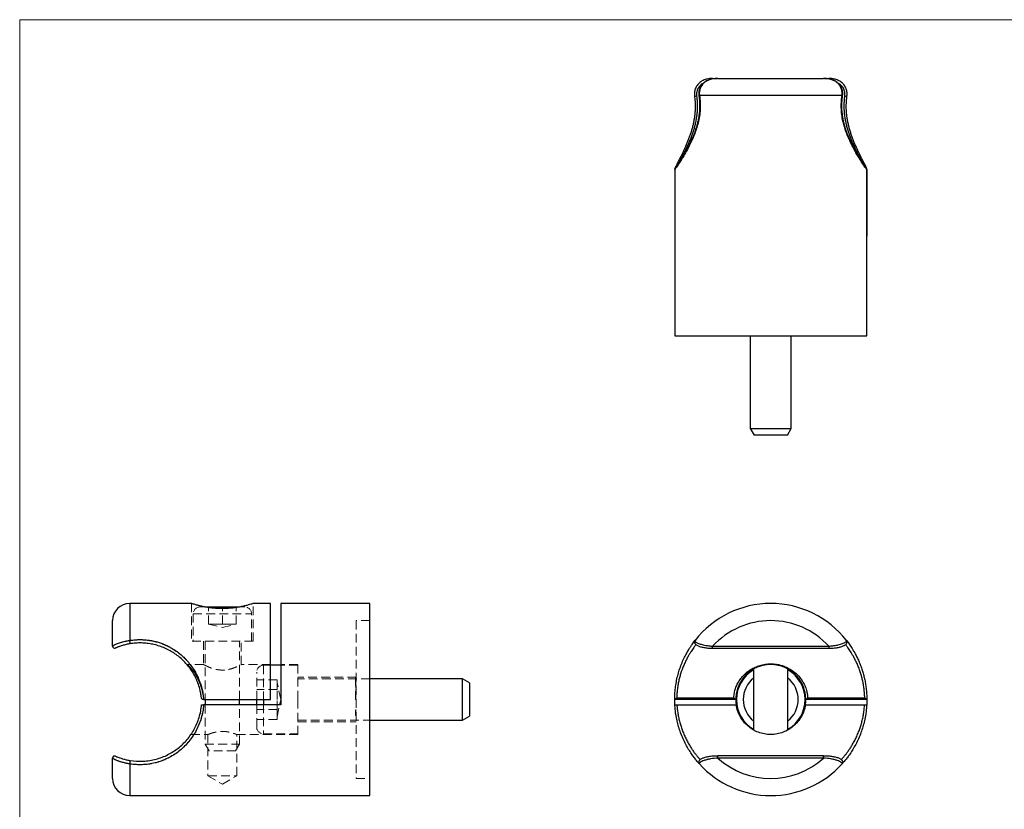
# Model space of a CAD drawing. Units: millimetres. Extents: x 5 to 292, y 5 to 205.
# Drawn here: x 5 to 148, y 90 to 205 of the extents above; entities that cross this region are included whole.
import ezdxf

# ---------------------------------------------------------------- set-up
doc = ezdxf.new("R2010")
doc.units = ezdxf.units.MM
doc.linetypes.add('HIDDEN', pattern=[1.905, 1.27, -0.635])

msp = doc.modelspace()

# ---------------------------------------------------------------- linework, layer by layer
at = {"color": 7, "linetype": 'Continuous', "lineweight": 18}
for p, q in [((292, 205), (5, 205)), ((5, 205), (5, 5))]:
    msp.add_line(p, q, dxfattribs=at)
at = {"color": 7, "linetype": 'Continuous', "lineweight": 25}
for p, q in [((105.99, 196.43), (106.64, 196.43)), ((106.75, 196.43), (122.17, 196.43)), ((122.28, 196.43), (122.93, 196.43)), ((124.85, 193.93), (104.07, 193.93)), ((100.46, 183.19), (100.46, 183.16)), ((100.46, 183.16), (100.46, 173.43)), ((100.48, 183.16), (100.48, 171.93)), ((128.44, 171.93), (128.44, 183.16)), ((128.46, 183.16), (128.46, 183.19)), ((128.46, 183.16), (128.46, 173.43)), ((100.46, 173.43), (100.48, 173.43)), ((128.44, 173.43), (128.46, 173.43)), ((100.46, 171.93), (100.46, 158.93)), ((100.48, 171.93), (100.46, 171.93)), ((128.46, 171.93), (128.44, 171.93)), ((128.46, 158.93), (128.46, 171.93)), ((100.46, 158.93), (128.46, 158.93)), ((111.46, 158.93), (111.46, 145.43)), ((117.46, 145.43), (117.46, 158.93)), ((111.46, 145.43), (112.04, 144.43)), ((111.46, 145.43), (117.46, 145.43)), ((116.88, 144.43), (117.46, 145.43)), ((116.88, 144.43), (112.04, 144.43)), ((30.04, 119.9), (21.04, 119.9)), ((31.99, 119.4), (37.1, 119.4)), ((41.54, 119.9), (39.04, 119.9)), ((41.54, 105.9), (41.54, 119.9)), ((56.04, 119.9), (43.04, 119.9)), ((43.04, 119.9), (43.04, 105.15)), ((56.04, 105.9), (56.04, 119.9)), ((18.54, 113.68), (18.54, 117.4)), ((105.99, 113.68), (122.93, 113.68)), ((105.99, 113.38), (122.93, 113.38)), ((43.04, 110.9), (41.54, 110.9)), ((111.96, 110.33), (111.96, 101.46)), ((116.96, 101.46), (116.96, 110.34)), ((69.54, 108.9), (56.04, 108.9)), ((70.54, 108.32), (69.54, 108.9)), ((69.54, 102.9), (69.54, 108.9)), ((70.54, 108.32), (70.54, 103.48)), ((31.81, 105.9), (31.78, 105.9)), ((31.81, 105.9), (41.54, 105.9)), ((43.04, 105.15), (31.81, 105.15)), ((32.04, 105.9), (32.04, 105.15)), ((37.04, 105.15), (37.04, 105.9)), ((39.54, 105.15), (39.54, 105.9)), ((56.04, 91.9), (56.04, 105.9)), ((109.36, 105.9), (100.46, 105.9)), ((100.76, 106.16), (109.07, 106.16)), ((100.78, 105.15), (109.42, 105.15)), ((119.51, 105.15), (128.14, 105.15)), ((128.46, 105.9), (119.56, 105.9)), ((119.85, 106.16), (128.16, 106.16)), ((69.54, 102.9), (70.54, 103.48)), ((56.04, 102.9), (69.54, 102.9)), ((122.17, 97.67), (106.75, 97.67)), ((18.54, 94.4), (18.54, 97.37)), ((122.17, 97.37), (106.75, 97.37)), ((124.75, 96.41), (124.74, 96.4)), ((21.04, 91.9), (56.04, 91.9))]:
    msp.add_line(p, q, dxfattribs=at)
at = {"color": 8, "linetype": 'Continuous', "lineweight": 25}
for p, q in [((105.99, 196.37), (105.99, 196.43)), ((122.93, 196.43), (122.93, 196.37)), ((100.49, 183.19), (100.46, 183.19)), ((128.46, 183.19), (128.44, 183.19)), ((21.04, 119.9), (21.04, 114.51)), ((105.99, 113.38), (105.99, 113.68)), ((122.93, 113.68), (122.93, 113.38)), ((40.54, 105.9), (40.54, 105.15)), ((106.75, 97.37), (106.75, 97.67)), ((122.17, 97.37), (122.17, 97.67)), ((21.04, 96.52), (21.04, 91.9))]:
    msp.add_line(p, q, dxfattribs=at)
at = {"color": 7, "linetype": 'HIDDEN', "lineweight": 18}
for p, q in [((21.04, 114.51), (21.04, 119.9)), ((30.04, 119.9), (30.04, 114.4)), ((31.29, 119.4), (31.99, 119.4)), ((32.54, 116.9), (32.54, 119.4)), ((34.54, 116.9), (34.54, 119.4)), ((36.54, 116.9), (36.54, 119.4)), ((37.1, 119.4), (37.79, 119.4)), ((39.04, 114.4), (39.04, 119.9)), ((30.29, 118.4), (38.78, 118.4)), ((30.29, 118.4), (30.29, 114.4)), ((38.79, 114.4), (38.79, 118.4)), ((32.54, 116.9), (33.54, 116.9)), ((32.54, 116.9), (34.54, 116.4)), ((33.54, 116.9), (34.54, 116.9)), ((34.54, 116.9), (35.54, 116.9)), ((34.54, 116.4), (36.54, 116.9)), ((35.54, 116.9), (36.54, 116.9)), ((54.04, 117.4), (54.04, 94.4)), ((56.04, 117.4), (54.04, 117.4)), ((39.04, 114.4), (30.04, 114.4)), ((31.79, 114.4), (31.79, 110.99)), ((32.04, 114.4), (32.04, 105.9)), ((37.04, 105.9), (37.04, 114.4)), ((37.29, 111), (37.29, 114.4)), ((31.8, 111), (29.52, 111)), ((41.54, 111), (37.29, 111)), ((41.54, 110.9), (40.54, 110.9)), ((40.54, 110.89), (40.54, 100.9)), ((45.54, 111), (43.04, 111)), ((45.54, 110.9), (43.04, 110.9)), ((45.54, 105.9), (45.54, 111)), ((39.54, 105.9), (39.54, 109.9)), ((54.04, 109.15), (45.54, 109.15)), ((42.54, 108.78), (39.54, 108.78)), ((42.54, 108.06), (42.54, 108.78)), ((43.04, 105.9), (42.54, 108.4)), ((42.54, 107.34), (42.54, 108.06)), ((56.04, 108.9), (45.54, 108.9)), ((53.94, 109.04), (54.04, 109.04)), ((53.94, 108.91), (54.04, 108.91)), ((53.94, 108.8), (54.04, 108.8)), ((53.94, 108.56), (54.04, 108.56)), ((53.94, 108.54), (54.04, 108.54)), ((53.94, 108.51), (54.04, 108.51)), ((53.94, 108.45), (54.04, 108.45)), ((53.94, 108.28), (54.04, 108.28)), ((53.94, 108.27), (54.04, 108.27)), ((53.94, 108.19), (54.04, 108.19)), ((53.94, 108.15), (54.04, 108.15)), ((53.94, 108.05), (54.04, 108.05)), ((53.94, 108), (54.04, 108)), ((53.94, 105.9), (53.94, 107.98)), ((53.94, 107.98), (54.04, 107.98)), ((53.94, 107.88), (54.04, 107.88)), ((53.94, 107.65), (54.04, 107.65)), ((42.54, 107.34), (39.54, 107.34)), ((42.54, 105.9), (42.54, 107.34)), ((53.94, 107.6), (54.04, 107.6)), ((53.94, 107.36), (54.04, 107.36)), ((53.94, 107.04), (54.04, 107.04)), ((53.94, 106.96), (54.04, 106.96)), ((53.94, 106.71), (54.04, 106.71)), ((53.94, 106.69), (54.04, 106.69)), ((53.94, 106.61), (54.04, 106.61)), ((53.94, 106.49), (54.04, 106.49)), ((53.94, 106.48), (54.04, 106.48)), ((53.94, 106.46), (54.04, 106.46)), ((53.94, 106.44), (54.04, 106.44)), ((53.94, 106.42), (54.04, 106.42)), ((53.94, 106.38), (54.04, 106.38)), ((53.94, 106.38), (54.04, 106.38)), ((53.94, 106.38), (54.04, 106.38)), ((53.94, 106.37), (54.04, 106.37)), ((53.94, 106.37), (54.04, 106.37)), ((53.94, 106.37), (54.04, 106.37)), ((53.94, 106.37), (54.04, 106.37)), ((53.94, 106.37), (54.04, 106.37)), ((53.94, 106.36), (54.04, 106.36)), ((53.94, 106.35), (54.04, 106.35)), ((53.94, 106.3), (54.04, 106.3)), ((53.94, 106.28), (54.04, 106.28)), ((53.94, 106.26), (54.04, 106.26)), ((53.94, 106.24), (54.04, 106.24)), ((53.94, 106.21), (54.04, 106.21)), ((53.94, 106.21), (54.04, 106.21)), ((53.94, 106.19), (54.04, 106.19)), ((53.94, 106.19), (54.04, 106.19)), ((32.04, 105.15), (32.04, 99.4)), ((37.04, 99.4), (37.04, 105.15)), ((39.54, 101.9), (39.54, 105.15)), ((42.54, 104.45), (42.54, 105.9)), ((42.54, 103.4), (43.04, 105.9)), ((45.54, 100.8), (45.54, 105.9)), ((53.94, 106.19), (54.04, 106.19)), ((53.94, 106.19), (54.04, 106.19)), ((53.94, 106.19), (54.04, 106.19)), ((53.94, 106.19), (54.04, 106.19)), ((53.94, 106.17), (54.04, 106.17)), ((53.94, 106.17), (54.04, 106.17)), ((53.94, 106.15), (54.04, 106.15)), ((53.94, 106.14), (54.04, 106.14)), ((53.94, 106.12), (54.04, 106.12)), ((53.94, 106.11), (54.04, 106.11)), ((53.94, 106.08), (54.04, 106.08)), ((53.94, 106.06), (54.04, 106.06)), ((53.94, 106.05), (54.04, 106.05)), ((53.94, 106), (54.04, 106)), ((53.94, 105.96), (54.04, 105.96)), ((53.94, 105.94), (54.04, 105.94)), ((53.94, 105.9), (54.04, 105.9)), ((53.94, 105.89), (54.04, 105.89)), ((42.54, 104.45), (39.54, 104.45)), ((42.54, 103.73), (42.54, 104.45)), ((42.54, 103.01), (42.54, 103.73)), ((53.94, 104.39), (54.04, 104.39)), ((53.94, 103.97), (53.94, 104.37)), ((53.94, 104.37), (54.04, 104.37)), ((53.94, 104.31), (54.04, 104.31)), ((53.94, 104.29), (54.04, 104.29)), ((53.94, 104.19), (54.04, 104.19)), ((53.94, 104.18), (54.04, 104.18)), ((53.94, 104.18), (54.04, 104.18)), ((53.94, 104.18), (54.04, 104.18)), ((53.94, 104.15), (54.04, 104.15)), ((53.94, 104.15), (54.04, 104.15)), ((53.94, 104.12), (54.04, 104.12)), ((53.94, 104.09), (54.04, 104.09)), ((53.94, 104.08), (54.04, 104.08)), ((53.94, 104.05), (54.04, 104.05)), ((53.94, 104.02), (54.04, 104.02)), ((53.94, 104.01), (54.04, 104.01)), ((53.94, 103.97), (54.04, 103.97)), ((53.94, 103.97), (54.04, 103.97)), ((53.94, 103.95), (54.04, 103.95)), ((53.94, 103.92), (54.04, 103.92)), ((53.94, 103.9), (54.04, 103.9)), ((53.94, 103.87), (54.04, 103.87)), ((53.94, 103.84), (54.04, 103.84)), ((53.94, 103.84), (54.04, 103.84)), ((53.94, 103.83), (54.04, 103.83)), ((53.94, 103.81), (54.04, 103.81)), ((53.94, 103.8), (54.04, 103.8)), ((53.94, 103.79), (54.04, 103.79)), ((53.94, 103.78), (54.04, 103.78)), ((53.94, 103.77), (54.04, 103.77)), ((53.94, 103.76), (54.04, 103.76)), ((53.94, 103.68), (54.04, 103.68)), ((53.94, 103.66), (54.04, 103.66)), ((53.94, 103.64), (54.04, 103.64)), ((53.94, 103.58), (54.04, 103.58)), ((53.94, 103.55), (54.04, 103.55)), ((42.54, 103.01), (39.54, 103.01)), ((45.54, 102.9), (56.04, 102.9)), ((45.54, 102.65), (54.04, 102.65)), ((29.96, 100.8), (32.44, 100.8)), ((32.44, 100.8), (32.44, 94.8)), ((36.64, 100.8), (45.54, 100.8)), ((36.64, 94.8), (36.64, 100.8)), ((40.54, 100.9), (45.54, 100.9)), ((32.04, 99.4), (37.04, 99.4)), ((32.04, 99.4), (32.62, 98.4)), ((36.46, 98.4), (37.04, 99.4)), ((36.46, 98.4), (32.62, 98.4)), ((21.04, 91.9), (21.04, 96.52)), ((32.44, 94.8), (36.64, 94.8)), ((32.44, 94.8), (34.54, 93.54)), ((34.54, 93.54), (36.64, 94.8)), ((54.04, 94.4), (56.04, 94.4))]:
    msp.add_line(p, q, dxfattribs=at)
at = {"color": 8, "linetype": 'Continuous', "lineweight": 25, "flags": 128}
for points in [[(104.07, 193.93), (104.02, 193.91), (104, 193.9), (103.99, 193.89)], [(124.85, 193.93), (124.9, 193.91), (124.93, 193.9), (124.93, 193.89)]]:
    msp.add_lwpolyline(points, dxfattribs=at)
at = {"color": 7, "linetype": 'Continuous', "lineweight": 25, "flags": 128}
for points in [[(103.12, 114.11), (103.15, 114.15), (103.42, 114.51)], [(125.5, 114.51), (125.77, 114.15), (126.09, 113.7)], [(100.48, 105.15), (100.46, 105.95), (100.49, 106.73)], [(119.51, 105.15), (119.55, 105.63), (119.56, 106.02)], [(128.46, 106.1), (128.46, 105.95), (128.44, 105.15)]]:
    msp.add_lwpolyline(points, dxfattribs=at)
at = {"color": 8, "linetype": 'Continuous', "lineweight": 25}
for centre, radius, start, end in [((103.53, 194.34), 0.475, 249.8549, 286.3738), ((125.4, 194.34), 0.475, 253.6192, 290.1585), ((114.46, 105.9), 4, 128.6822, 231.3178), ((114.46, 105.9), 4, 0, 51.3178), ((114.46, 105.9), 4, 308.6822, 0)]:
    msp.add_arc(centre, radius, start, end, dxfattribs=at)
at = {"color": 7, "linetype": 'Continuous', "lineweight": 25}
for centre, radius, start, end in [((21.04, 117.4), 2.5, 90, 180), ((114.46, 105.9), 14, 37.9664, 142.0336), ((114.46, 105.9), 11.5, 42.5879, 137.4121), ((18.84, 113.68), 0.3, 180, 293.4438), ((20, 114.16), 1.09, 352.9785, 18.5188), ((114.46, 105.9), 5, 120, 240), ((114.46, 105.9), 5, 0, 60), ((114.46, 105.9), 5.1, 176.7859, 188.4565), ((114.46, 105.9), 5, 300, 0), ((18.84, 97.37), 0.3, 66.5562, 180), ((20.12, 96.86), 0.982, 339.7101, 9.17), ((114.46, 105.9), 14, 222.0628, 317.9372), ((114.46, 105.9), 11.5, 227.8968, 312.1032), ((21.04, 94.4), 2.5, 180, 270)]:
    msp.add_arc(centre, radius, start, end, dxfattribs=at)
at = {"color": 7, "linetype": 'HIDDEN', "lineweight": 18}
for centre, radius, start, end in [((31.29, 118.4), 1, 90, 180), ((37.79, 118.4), 1, 0, 90), ((20, 114.16), 1.09, 352.9785, 18.5188), ((40.54, 109.9), 1, 90, 180), ((40.54, 101.9), 1, 180, 270), ((20.12, 96.86), 0.982, 339.7101, 9.17)]:
    msp.add_arc(centre, radius, start, end, dxfattribs=at)
at = {"color": 7, "linetype": 'Continuous', "lineweight": 25}
for points, knots in [([(105.97, 196.43), (105.88, 196.43), (105.68, 196.43), (105.38, 196.39), (105.05, 196.32), (104.76, 196.22), (104.49, 196.1), (104.24, 195.94), (104.01, 195.76), (103.81, 195.54), (103.64, 195.3), (103.51, 195.04), (103.41, 194.76), (103.36, 194.48), (103.34, 194.19), (103.35, 193.99), (103.36, 193.89)], [0, 0, 0, 0, 0.060312, 0.142718, 0.220518, 0.294343, 0.36522, 0.43289, 0.504302, 0.576188, 0.648426, 0.720186, 0.790974, 0.8595, 0.92986, 1, 1, 1, 1]), ([(106.72, 196.43), (106.66, 196.43), (106.49, 196.43), (106.19, 196.4), (105.85, 196.35), (105.53, 196.26), (105.24, 196.14), (104.97, 196), (104.71, 195.81), (104.49, 195.6), (104.31, 195.36), (104.16, 195.11), (104.06, 194.85), (103.99, 194.57), (103.97, 194.29), (103.97, 194.06), (103.99, 193.92), (104, 193.89)], [0, 0, 0, 0, 0.036864, 0.12311, 0.203389, 0.279144, 0.348539, 0.423759, 0.496059, 0.568005, 0.63871, 0.707706, 0.774753, 0.839583, 0.906182, 0.974466, 1, 1, 1, 1]), ([(106.75, 196.43), (106.39, 196.43), (106.04, 196.39), (105.53, 196.25), (105.36, 196.18), (105.05, 196.02), (104.9, 195.92), (104.64, 195.7), (104.52, 195.57), (104.32, 195.29), (104.24, 195.13), (104.12, 194.81), (104.08, 194.63), (104.04, 194.29), (104.04, 194.11), (104.07, 193.93)], [0, 0, 0, 0, 0.25, 0.25, 0.375, 0.375, 0.5, 0.5, 0.625, 0.625, 0.75, 0.75, 0.875, 0.875, 1, 1, 1, 1]), ([(124.92, 193.89), (124.93, 193.93), (124.95, 194.07), (124.95, 194.32), (124.92, 194.61), (124.85, 194.9), (124.74, 195.16), (124.59, 195.4), (124.41, 195.62), (124.2, 195.82), (123.95, 196), (123.69, 196.14), (123.4, 196.26), (123.09, 196.34), (122.75, 196.4), (122.44, 196.43), (122.25, 196.43), (122.17, 196.43)], [0, 0, 0, 0, 0.029147, 0.099826, 0.169471, 0.237834, 0.304639, 0.368989, 0.435038, 0.503073, 0.5729, 0.643988, 0.714499, 0.786248, 0.864984, 0.948373, 1, 1, 1, 1]), ([(124.85, 193.93), (124.88, 194.11), (124.88, 194.28), (124.84, 194.63), (124.8, 194.81), (124.69, 195.13), (124.6, 195.29), (124.4, 195.57), (124.29, 195.7), (124.02, 195.92), (123.88, 196.02), (123.56, 196.18), (123.4, 196.24), (122.89, 196.39), (122.53, 196.43), (122.17, 196.43)], [0, 0, 0, 0, 0.125, 0.125, 0.25, 0.25, 0.375, 0.375, 0.5, 0.5, 0.625, 0.625, 0.75, 0.75, 1, 1, 1, 1]), ([(125.56, 193.89), (125.57, 193.98), (125.59, 194.18), (125.57, 194.47), (125.51, 194.77), (125.41, 195.04), (125.28, 195.3), (125.11, 195.54), (124.91, 195.75), (124.68, 195.94), (124.43, 196.1), (124.16, 196.22), (123.86, 196.32), (123.54, 196.39), (123.23, 196.43), (123.02, 196.43), (122.93, 196.43)], [0, 0, 0, 0, 0.06525, 0.138535, 0.210755, 0.281745, 0.349986, 0.419709, 0.490693, 0.562375, 0.63372, 0.70305, 0.776857, 0.853978, 0.935331, 1, 1, 1, 1]), ([(103.35, 193.89), (103.36, 193.77), (103.4, 193.47), (103.44, 192.99), (103.46, 192.45), (103.45, 191.91), (103.41, 191.39), (103.35, 190.86), (103.27, 190.34), (103.16, 189.82), (103.04, 189.29), (102.89, 188.77), (102.72, 188.26), (102.54, 187.75), (102.35, 187.25), (102.15, 186.77), (101.94, 186.3), (101.74, 185.86), (101.54, 185.45), (101.35, 185.07), (101.18, 184.73), (101.02, 184.42), (100.87, 184.15), (100.75, 183.91), (100.65, 183.7), (100.57, 183.53), (100.51, 183.38), (100.48, 183.27), (100.46, 183.2), (100.47, 183.16), (100.47, 183.16)], [0, 0, 0, 0, 0.023225, 0.058553, 0.093293, 0.127542, 0.161426, 0.195037, 0.229676, 0.265059, 0.301316, 0.338533, 0.37675, 0.415953, 0.456069, 0.496956, 0.538416, 0.580244, 0.621604, 0.662591, 0.703112, 0.743127, 0.782659, 0.821814, 0.860827, 0.899994, 0.939666, 0.981019, 0.998684, 1, 1, 1, 1]), ([(104.07, 193.93), (104.17, 193.27), (104.2, 192.6), (104.15, 191.6), (104.12, 191.26), (104.02, 190.61), (103.95, 190.29), (103.8, 189.66), (103.71, 189.35), (103.52, 188.75), (103.41, 188.46), (103.08, 187.63), (102.84, 187.11), (102.47, 186.38), (102.34, 186.15), (102.1, 185.71), (101.98, 185.5), (101.74, 185.1), (101.63, 184.92), (101.41, 184.57), (101.31, 184.4), (101.02, 183.95), (100.85, 183.7), (100.66, 183.43), (100.61, 183.35), (100.53, 183.23), (100.5, 183.19), (100.48, 183.16)], [0, 0, 0, 0, 0.125, 0.125, 0.1875, 0.1875, 0.25, 0.25, 0.3125, 0.3125, 0.375, 0.375, 0.5, 0.5, 0.5625, 0.5625, 0.625, 0.625, 0.6875, 0.6875, 0.75, 0.75, 0.875, 0.875, 0.9375, 0.9375, 1, 1, 1, 1]), ([(103.99, 193.89), (104, 193.79), (104.04, 193.53), (104.08, 193.09), (104.1, 192.57), (104.1, 192.06), (104.06, 191.54), (104, 191.03), (103.92, 190.52), (103.81, 190.01), (103.67, 189.49), (103.52, 188.98), (103.34, 188.48), (103.14, 187.97), (102.92, 187.47), (102.69, 186.99), (102.46, 186.52), (102.22, 186.07), (101.98, 185.64), (101.76, 185.25), (101.55, 184.9), (101.35, 184.57), (101.17, 184.29), (101.01, 184.04), (100.87, 183.83), (100.75, 183.65), (100.65, 183.51), (100.59, 183.41), (100.55, 183.35), (100.54, 183.33), (100.54, 183.33)], [0, 0, 0, 0, 0.017912, 0.05138, 0.08429, 0.117244, 0.150259, 0.183356, 0.216497, 0.250742, 0.285896, 0.322095, 0.359429, 0.397935, 0.437584, 0.478268, 0.519791, 0.561884, 0.603915, 0.645446, 0.686443, 0.726814, 0.766521, 0.805573, 0.844031, 0.882016, 0.919675, 0.955681, 0.991215, 1, 1, 1, 1]), ([(128.44, 183.16), (128.42, 183.19), (128.39, 183.23), (128.31, 183.35), (128.26, 183.43), (128.07, 183.7), (127.9, 183.95), (127.61, 184.4), (127.51, 184.57), (127.29, 184.92), (127.18, 185.1), (126.94, 185.5), (126.82, 185.71), (126.58, 186.15), (126.45, 186.38), (126.08, 187.11), (125.84, 187.63), (125.51, 188.46), (125.4, 188.75), (125.21, 189.35), (125.12, 189.66), (124.97, 190.29), (124.9, 190.61), (124.8, 191.26), (124.77, 191.6), (124.72, 192.6), (124.75, 193.27), (124.85, 193.93)], [0, 0, 0, 0, 0.0625, 0.0625, 0.125, 0.125, 0.25, 0.25, 0.3125, 0.3125, 0.375, 0.375, 0.4375, 0.4375, 0.5, 0.5, 0.625, 0.625, 0.6875, 0.6875, 0.75, 0.75, 0.8125, 0.8125, 0.875, 0.875, 1, 1, 1, 1]), ([(128.38, 183.33), (128.38, 183.34), (128.36, 183.36), (128.32, 183.43), (128.24, 183.55), (128.14, 183.69), (128.03, 183.87), (127.89, 184.08), (127.73, 184.33), (127.55, 184.61), (127.36, 184.92), (127.15, 185.27), (126.93, 185.65), (126.7, 186.07), (126.47, 186.52), (126.23, 186.99), (125.99, 187.49), (125.77, 188.01), (125.56, 188.54), (125.37, 189.07), (125.21, 189.61), (125.08, 190.15), (124.97, 190.69), (124.89, 191.23), (124.84, 191.75), (124.82, 192.27), (124.82, 192.79), (124.86, 193.31), (124.89, 193.68), (124.93, 193.86), (124.93, 193.89)], [0, 0, 0, 0, 0.018674, 0.055658, 0.091656, 0.127285, 0.163989, 0.201383, 0.239235, 0.277687, 0.316811, 0.356627, 0.397108, 0.438187, 0.479753, 0.521758, 0.563736, 0.605014, 0.645326, 0.684507, 0.722497, 0.759328, 0.795107, 0.82995, 0.863445, 0.896464, 0.929505, 0.962592, 0.995746, 1, 1, 1, 1]), ([(128.45, 183.17), (128.45, 183.17), (128.46, 183.21), (128.45, 183.26), (128.42, 183.35), (128.38, 183.46), (128.31, 183.63), (128.22, 183.82), (128.1, 184.04), (127.97, 184.3), (127.82, 184.58), (127.66, 184.9), (127.48, 185.25), (127.29, 185.64), (127.09, 186.06), (126.89, 186.5), (126.68, 186.98), (126.48, 187.48), (126.29, 188), (126.11, 188.54), (125.94, 189.08), (125.8, 189.62), (125.68, 190.17), (125.59, 190.72), (125.52, 191.27), (125.48, 191.8), (125.47, 192.33), (125.48, 192.86), (125.51, 193.38), (125.55, 193.72), (125.57, 193.89)], [0, 0, 0, 0, 0.003841, 0.019477, 0.042112, 0.081697, 0.119736, 0.159686, 0.198675, 0.23745, 0.27639, 0.315737, 0.355599, 0.396001, 0.436904, 0.478221, 0.519782, 0.561447, 0.602586, 0.642977, 0.682462, 0.720963, 0.75848, 0.795079, 0.830882, 0.865795, 0.899135, 0.932722, 0.966817, 1, 1, 1, 1]), ([(100.6, 183.42), (100.59, 183.42), (100.56, 183.41), (100.52, 183.35), (100.48, 183.27), (100.47, 183.22), (100.46, 183.19)], [0, 0, 0, 0, 0.012623, 0.436857, 0.717519, 1, 1, 1, 1]), ([(100.48, 183.16), (100.48, 183.19), (100.49, 183.26), (100.52, 183.31), (100.54, 183.33)], [0, 0, 0, 0, 0.556074, 1, 1, 1, 1]), ([(128.46, 183.19), (128.45, 183.22), (128.44, 183.27), (128.4, 183.35), (128.36, 183.41), (128.33, 183.42), (128.33, 183.42)], [0, 0, 0, 0, 0.282458, 0.563097, 0.987296, 1, 1, 1, 1]), ([(128.38, 183.33), (128.39, 183.33), (128.41, 183.3), (128.43, 183.24), (128.44, 183.18), (128.44, 183.16)], [0, 0, 0, 0, 0.083054, 0.635562, 1, 1, 1, 1]), ([(39.04, 119.9), (39.03, 119.89), (39.01, 119.89), (38.82, 119.83), (38.53, 119.74), (38.13, 119.63), (37.63, 119.51), (37.04, 119.38), (36.36, 119.27), (35.64, 119.19), (34.88, 119.15), (34.14, 119.15), (33.41, 119.2), (32.73, 119.27), (32.09, 119.38), (31.51, 119.49), (30.99, 119.62), (30.57, 119.74), (30.26, 119.83), (30.07, 119.89), (30.05, 119.89), (30.04, 119.9)], [0, 0, 0, 0, 0.0510973, 0.1037214, 0.1548068, 0.2072954, 0.2598851, 0.3139207, 0.3678087, 0.4233561, 0.4755031, 0.5292984, 0.5793286, 0.6307718, 0.6816201, 0.7338127, 0.7870754, 0.8418519, 0.8954902, 0.9508135, 1, 1, 1, 1]), ([(18.54, 113.68), (18.55, 113.7), (18.57, 113.73), (18.71, 113.82), (18.9, 113.91), (19.12, 114.01), (19.39, 114.11), (19.7, 114.21), (20.03, 114.31), (20.37, 114.39), (20.71, 114.46), (20.93, 114.49), (21.04, 114.51)], [0, 0, 0, 0, 0.143776, 0.292887, 0.384082, 0.477627, 0.570064, 0.665455, 0.751584, 0.840079, 0.919197, 1, 1, 1, 1]), ([(21.09, 114.03), (20.99, 114.01), (20.81, 113.98), (20.52, 113.92), (20.23, 113.85), (19.95, 113.77), (19.68, 113.68), (19.45, 113.6), (19.27, 113.53), (19.1, 113.47), (18.98, 113.42), (18.97, 113.41), (18.96, 113.41)], [0, 0, 0, 0, 0.077561, 0.155107, 0.239926, 0.324738, 0.417145, 0.509587, 0.60257, 0.695632, 0.847597, 1, 1, 1, 1]), ([(21.04, 114.51), (21.25, 114.54), (21.67, 114.6), (22.31, 114.64), (22.96, 114.63), (23.61, 114.58), (24.25, 114.48), (24.87, 114.34), (25.48, 114.16), (26.08, 113.93), (26.67, 113.65), (27.24, 113.34), (27.8, 112.98), (28.36, 112.56), (28.91, 112.07), (29.46, 111.49), (29.97, 110.86), (30.41, 110.22), (30.77, 109.57), (31.07, 108.93), (31.33, 108.26), (31.55, 107.52), (31.72, 106.74), (31.78, 106.18), (31.81, 105.9)], [0, 0, 0, 0, 0.040101, 0.0802, 0.121632, 0.163066, 0.203242, 0.243422, 0.284698, 0.325978, 0.368801, 0.411628, 0.455311, 0.498996, 0.551215, 0.603434, 0.657089, 0.710738, 0.756046, 0.80135, 0.847889, 0.894424, 0.94693, 1, 1, 1, 1]), ([(31.48, 106.16), (31.45, 106.38), (31.39, 106.81), (31.23, 107.53), (30.98, 108.32), (30.62, 109.15), (30.15, 109.98), (29.58, 110.78), (28.9, 111.54), (28.19, 112.18), (27.46, 112.7), (26.73, 113.13), (25.98, 113.48), (25.2, 113.76), (24.41, 113.96), (23.59, 114.1), (22.75, 114.16), (21.91, 114.14), (21.36, 114.07), (21.09, 114.03)], [0, 0, 0, 0, 0.043424, 0.086851, 0.148638, 0.210644, 0.272479, 0.344222, 0.416207, 0.48799, 0.547007, 0.606137, 0.665125, 0.720861, 0.776731, 0.832415, 0.888206, 0.944201, 1, 1, 1, 1]), ([(100.46, 105.9), (100.47, 106.18), (100.48, 106.73), (100.56, 107.6), (100.69, 108.48), (100.89, 109.36), (101.14, 110.23), (101.44, 111.08), (101.79, 111.88), (102.14, 112.55), (102.45, 113.11), (102.74, 113.56), (102.99, 113.93), (103.2, 114.22), (103.37, 114.44), (103.48, 114.59), (103.51, 114.62), (103.52, 114.63)], [0, 0, 0, 0, 0.059241, 0.118487, 0.187093, 0.255931, 0.324583, 0.403677, 0.483034, 0.562164, 0.626848, 0.691658, 0.75631, 0.817209, 0.878257, 0.939098, 1, 1, 1, 1]), ([(103.42, 114.5), (103.41, 114.48), (103.37, 114.44), (103.34, 114.34), (103.34, 114.22), (103.38, 114.11), (103.43, 114.02), (103.51, 113.94), (103.62, 113.85), (103.78, 113.77), (103.98, 113.68), (104.21, 113.6), (104.45, 113.54), (104.72, 113.48), (105, 113.44), (105.31, 113.41), (105.65, 113.38), (105.88, 113.38), (105.99, 113.38)], [0, 0, 0, 0, 0.023399, 0.063763, 0.106049, 0.14628, 0.188316, 0.237199, 0.30085, 0.379254, 0.458324, 0.534052, 0.60804, 0.680273, 0.753528, 0.831897, 0.914457, 1, 1, 1, 1]), ([(103.44, 114.54), (103.43, 114.54), (103.43, 114.53), (103.42, 114.52), (103.41, 114.51)], [0, 0, 0, 0, 0.233686, 1, 1, 1, 1]), ([(103.42, 114.51), (103.41, 114.49), (103.4, 114.45), (103.45, 114.37), (103.55, 114.28), (103.71, 114.19), (103.93, 114.09), (104.18, 113.99), (104.47, 113.91), (104.83, 113.82), (105.25, 113.75), (105.66, 113.7), (105.91, 113.69), (105.99, 113.68)], [0, 0, 0, 0, 0.088685, 0.179742, 0.268628, 0.360117, 0.446011, 0.534271, 0.619219, 0.706131, 0.821094, 0.939351, 1, 1, 1, 1]), ([(122.93, 113.38), (122.98, 113.38), (123.14, 113.38), (123.41, 113.39), (123.74, 113.42), (124.05, 113.46), (124.33, 113.5), (124.59, 113.57), (124.81, 113.63), (125.02, 113.71), (125.2, 113.8), (125.35, 113.89), (125.45, 113.98), (125.52, 114.07), (125.57, 114.18), (125.58, 114.3), (125.56, 114.42), (125.52, 114.48), (125.5, 114.51)], [0, 0, 0, 0, 0.035166, 0.120187, 0.200118, 0.275871, 0.356648, 0.424939, 0.496942, 0.570008, 0.644982, 0.723042, 0.788513, 0.835279, 0.877671, 0.918247, 0.962598, 1, 1, 1, 1]), ([(122.93, 113.68), (123.13, 113.7), (123.54, 113.73), (124.05, 113.82), (124.46, 113.91), (124.77, 114.01), (125.04, 114.11), (125.25, 114.21), (125.4, 114.31), (125.49, 114.39), (125.52, 114.46), (125.51, 114.49), (125.5, 114.51)], [0, 0, 0, 0, 0.143776, 0.292887, 0.384082, 0.477627, 0.570064, 0.665455, 0.751584, 0.840079, 0.919197, 1, 1, 1, 1]), ([(125.41, 114.63), (125.41, 114.63), (125.41, 114.63), (125.43, 114.6), (125.46, 114.56), (125.46, 114.56)], [0, 0, 0, 0, 0.227341, 0.907489, 1, 1, 1, 1]), ([(125.5, 114.51), (125.51, 114.5), (125.54, 114.46), (125.63, 114.34), (125.77, 114.16), (125.93, 113.93), (126.12, 113.65), (126.32, 113.34), (126.54, 112.98), (126.78, 112.56), (127.03, 112.07), (127.3, 111.49), (127.56, 110.86), (127.78, 110.22), (127.97, 109.57), (128.13, 108.93), (128.27, 108.26), (128.37, 107.52), (128.45, 106.74), (128.46, 106.18), (128.46, 105.9)], [0, 0, 0, 0, 0.018228, 0.067739, 0.118598, 0.169464, 0.222231, 0.275003, 0.32883, 0.382658, 0.447004, 0.511348, 0.577462, 0.643569, 0.699398, 0.755222, 0.812568, 0.869909, 0.934607, 1, 1, 1, 1]), ([(109.07, 106.16), (109.09, 106.4), (109.14, 106.87), (109.32, 107.53), (109.58, 108.14), (109.9, 108.7), (110.33, 109.26), (110.87, 109.8), (111.51, 110.27), (112.19, 110.63), (112.9, 110.89), (113.65, 111.06), (114.32, 111.11), (114.97, 111.09), (115.59, 111), (116.26, 110.82), (116.88, 110.56), (117.45, 110.24), (118.02, 109.83), (118.57, 109.3), (119.06, 108.65), (119.43, 107.96), (119.66, 107.32), (119.8, 106.71), (119.84, 106.35), (119.85, 106.16)], [0, 0, 0, 0, 0.042396, 0.08481, 0.125344, 0.166061, 0.206642, 0.25941, 0.312177, 0.358526, 0.404842, 0.45188, 0.498881, 0.523862, 0.567537, 0.611247, 0.651927, 0.692778, 0.733504, 0.786722, 0.839922, 0.886895, 0.93384, 0.966923, 1, 1, 1, 1]), ([(119.56, 105.9), (119.55, 106.12), (119.53, 106.58), (119.39, 107.26), (119.16, 107.94), (118.81, 108.61), (118.35, 109.23), (117.76, 109.82), (117.16, 110.24), (116.62, 110.53), (116.12, 110.73), (115.53, 110.9), (114.94, 110.99), (114.33, 111.01), (113.7, 110.96), (112.99, 110.8), (112.31, 110.54), (111.67, 110.19), (111.07, 109.73), (110.49, 109.14), (110.07, 108.53), (109.79, 107.97), (109.58, 107.42), (109.4, 106.74), (109.37, 106.18), (109.36, 105.9)], [0, 0, 0, 0, 0.040353, 0.081662, 0.127004, 0.173407, 0.224579, 0.276891, 0.334734, 0.36461, 0.394479, 0.435394, 0.47745, 0.501068, 0.544811, 0.590204, 0.634105, 0.679003, 0.7296, 0.781262, 0.83968, 0.869905, 0.900125, 0.949235, 1, 1, 1, 1]), ([(31.81, 105.15), (31.78, 104.81), (31.74, 104.48), (31.62, 103.82), (31.54, 103.49), (31.27, 102.55), (31.02, 101.95), (30.57, 101.09), (30.4, 100.82), (30.05, 100.29), (29.87, 100.04), (29.47, 99.55), (29.26, 99.32), (28.82, 98.88), (28.59, 98.67), (27.86, 98.08), (27.34, 97.74), (26.51, 97.3), (26.22, 97.16), (25.62, 96.92), (25.31, 96.82), (24.68, 96.64), (24.36, 96.57), (23.71, 96.46), (23.37, 96.43), (22.37, 96.37), (21.7, 96.41), (21.04, 96.52)], [0, 0, 0, 0, 0.0625, 0.0625, 0.125, 0.125, 0.25, 0.25, 0.3125, 0.3125, 0.375, 0.375, 0.4375, 0.4375, 0.5, 0.5, 0.625, 0.625, 0.6875, 0.6875, 0.75, 0.75, 0.8125, 0.8125, 0.875, 0.875, 1, 1, 1, 1]), ([(21.09, 97.02), (21.72, 96.91), (22.36, 96.88), (23.32, 96.93), (23.64, 96.96), (24.27, 97.06), (24.58, 97.13), (25.48, 97.37), (26.06, 97.59), (27.14, 98.14), (27.64, 98.46), (28.34, 99.01), (28.57, 99.21), (29, 99.62), (29.2, 99.84), (29.59, 100.29), (29.77, 100.53), (30.11, 101.03), (30.28, 101.29), (30.72, 102.1), (30.96, 102.66), (31.24, 103.57), (31.32, 103.88), (31.44, 104.51), (31.48, 104.83), (31.51, 105.15)], [0, 0, 0, 0, 0.125, 0.125, 0.1875, 0.1875, 0.25, 0.25, 0.375, 0.375, 0.5, 0.5, 0.5625, 0.5625, 0.625, 0.625, 0.6875, 0.6875, 0.75, 0.75, 0.875, 0.875, 0.9375, 0.9375, 1, 1, 1, 1]), ([(31.78, 105.9), (31.75, 105.9), (31.7, 105.91), (31.61, 105.94), (31.54, 106.01), (31.49, 106.09), (31.48, 106.15), (31.48, 106.16), (31.48, 106.16)], [0, 0, 0, 0, 0.15666, 0.312312, 0.547586, 0.87595, 0.993587, 1, 1, 1, 1]), ([(31.51, 105.15), (31.51, 105.15), (31.54, 105.15), (31.65, 105.15), (31.73, 105.15), (31.81, 105.15)], [0, 0, 0, 0, 0.5, 0.5, 1, 1, 1, 1]), ([(100.76, 106.16), (100.76, 106.16), (100.75, 106.15), (100.69, 106.09), (100.6, 106.01), (100.52, 105.94), (100.48, 105.91), (100.47, 105.9), (100.46, 105.9)], [0, 0, 0, 0, 0.006413, 0.12405, 0.452414, 0.687688, 0.84334, 1, 1, 1, 1]), ([(100.48, 105.15), (100.48, 105.15), (100.51, 105.15), (100.62, 105.15), (100.7, 105.15), (100.78, 105.15)], [0, 0, 0, 0, 0.5, 0.5, 1, 1, 1, 1]), ([(104.07, 96.52), (104.05, 96.53), (104.01, 96.59), (103.86, 96.75), (103.62, 97.03), (103.3, 97.44), (102.91, 97.98), (102.49, 98.62), (102.08, 99.35), (101.67, 100.17), (101.32, 101.04), (101.03, 101.92), (100.79, 102.81), (100.63, 103.66), (100.53, 104.44), (100.5, 104.91), (100.48, 105.15)], [0, 0, 0, 0, 0.026588, 0.089478, 0.152218, 0.236965, 0.322025, 0.406861, 0.493688, 0.580755, 0.667535, 0.742152, 0.816969, 0.891532, 0.945768, 1, 1, 1, 1]), ([(109.07, 106.16), (109.07, 106.16), (109.08, 106.15), (109.14, 106.09), (109.22, 106.01), (109.3, 105.94), (109.34, 105.91), (109.35, 105.9), (109.36, 105.9)], [0, 0, 0, 0, 0.006511, 0.114388, 0.441141, 0.68173, 0.840336, 1, 1, 1, 1]), ([(119.51, 105.15), (119.46, 104.84), (119.39, 104.54), (119.19, 103.96), (119.07, 103.69), (118.77, 103.16), (118.6, 102.91), (118.23, 102.45), (118.02, 102.24), (117.57, 101.85), (117.33, 101.67), (116.82, 101.37), (116.55, 101.24), (115.99, 101.02), (115.69, 100.94), (115.08, 100.83), (114.77, 100.8), (114.15, 100.8), (113.84, 100.83), (113.24, 100.94), (112.94, 101.02), (112.09, 101.34), (111.57, 101.66), (110.9, 102.24), (110.69, 102.45), (110.31, 102.91), (110.15, 103.16), (109.86, 103.68), (109.73, 103.96), (109.53, 104.54), (109.46, 104.84), (109.42, 105.15)], [0, 0, 0, 0, 0.0625, 0.0625, 0.125, 0.125, 0.1875, 0.1875, 0.25, 0.25, 0.3125, 0.3125, 0.375, 0.375, 0.4375, 0.4375, 0.5, 0.5, 0.5625, 0.5625, 0.625, 0.625, 0.75, 0.75, 0.8125, 0.8125, 0.875, 0.875, 0.9375, 0.9375, 1, 1, 1, 1]), ([(119.56, 105.9), (119.57, 105.9), (119.58, 105.91), (119.62, 105.94), (119.7, 106.01), (119.78, 106.09), (119.84, 106.15), (119.85, 106.16), (119.85, 106.16)], [0, 0, 0, 0, 0.159664, 0.31827, 0.558859, 0.885612, 0.993489, 1, 1, 1, 1]), ([(128.44, 105.15), (128.42, 104.91), (128.39, 104.44), (128.29, 103.66), (128.13, 102.81), (127.89, 101.92), (127.6, 101.04), (127.25, 100.17), (126.84, 99.35), (126.43, 98.62), (126.01, 97.98), (125.62, 97.44), (125.3, 97.03), (125.06, 96.75), (124.92, 96.59), (124.87, 96.53), (124.85, 96.52)], [0, 0, 0, 0, 0.054251, 0.108504, 0.183093, 0.257935, 0.332577, 0.419387, 0.506483, 0.59334, 0.678204, 0.763293, 0.848068, 0.910829, 0.973741, 1, 1, 1, 1]), ([(128.14, 105.15), (128.22, 105.15), (128.3, 105.15), (128.41, 105.15), (128.44, 105.15), (128.44, 105.15)], [0, 0, 0, 0, 0.5, 0.5, 1, 1, 1, 1]), ([(128.46, 105.9), (128.45, 105.9), (128.44, 105.91), (128.4, 105.94), (128.32, 106.01), (128.23, 106.09), (128.17, 106.15), (128.16, 106.16), (128.16, 106.16)], [0, 0, 0, 0, 0.15666, 0.312312, 0.547586, 0.87595, 0.993587, 1, 1, 1, 1]), ([(18.96, 97.64), (18.96, 97.64), (18.99, 97.63), (19.14, 97.56), (19.27, 97.51), (19.55, 97.41), (19.65, 97.37), (19.9, 97.29), (20.03, 97.25), (20.31, 97.18), (20.47, 97.14), (20.78, 97.07), (20.93, 97.04), (21.09, 97.02)], [0, 0, 0, 0, 0.25, 0.25, 0.5, 0.5, 0.625, 0.625, 0.75, 0.75, 0.875, 0.875, 1, 1, 1, 1]), ([(106.75, 97.66), (106.69, 97.66), (106.5, 97.67), (106.2, 97.65), (105.86, 97.63), (105.55, 97.59), (105.26, 97.54), (105, 97.48), (104.75, 97.41), (104.54, 97.34), (104.35, 97.25), (104.2, 97.16), (104.1, 97.07), (104.02, 96.98), (103.98, 96.88), (103.96, 96.75), (103.99, 96.63), (104.04, 96.55), (104.07, 96.53), (104.07, 96.52)], [0, 0, 0, 0, 0.045898, 0.132623, 0.213192, 0.289263, 0.3584, 0.432027, 0.504145, 0.576635, 0.64954, 0.724598, 0.785519, 0.829779, 0.870203, 0.909008, 0.951287, 0.99035, 1, 1, 1, 1]), ([(124.86, 96.53), (124.87, 96.54), (124.9, 96.58), (124.94, 96.67), (124.96, 96.8), (124.93, 96.91), (124.88, 97), (124.81, 97.09), (124.71, 97.17), (124.57, 97.26), (124.38, 97.34), (124.16, 97.42), (123.91, 97.49), (123.64, 97.55), (123.36, 97.59), (123.05, 97.63), (122.71, 97.65), (122.42, 97.67), (122.23, 97.66), (122.17, 97.66)], [0, 0, 0, 0, 0.017731, 0.056743, 0.09896, 0.138107, 0.177329, 0.221015, 0.275304, 0.346699, 0.42316, 0.496746, 0.569816, 0.642936, 0.715344, 0.78887, 0.869882, 0.955915, 1, 1, 1, 1]), ([(21.04, 96.52), (20.86, 96.54), (20.69, 96.58), (20.34, 96.65), (20.16, 96.69), (19.84, 96.78), (19.68, 96.83), (19.4, 96.92), (19.27, 96.97), (19.05, 97.06), (18.95, 97.1), (18.79, 97.18), (18.73, 97.22), (18.58, 97.3), (18.54, 97.34), (18.54, 97.37)], [0, 0, 0, 0, 0.125, 0.125, 0.25, 0.25, 0.375, 0.375, 0.5, 0.5, 0.625, 0.625, 0.75, 0.75, 1, 1, 1, 1]), ([(106.75, 97.37), (106.39, 97.34), (106.04, 97.3), (105.53, 97.22), (105.36, 97.18), (105.05, 97.11), (104.9, 97.06), (104.64, 96.97), (104.52, 96.92), (104.32, 96.83), (104.24, 96.78), (104.12, 96.69), (104.08, 96.65), (104.04, 96.58), (104.04, 96.54), (104.07, 96.52)], [0, 0, 0, 0, 0.25, 0.25, 0.375, 0.375, 0.5, 0.5, 0.625, 0.625, 0.75, 0.75, 0.875, 0.875, 1, 1, 1, 1]), ([(104.07, 96.52), (104.1, 96.48), (104.17, 96.41), (104.17, 96.4), (104.17, 96.4)], [0, 0, 0, 0, 0.54434, 1, 1, 1, 1]), ([(124.85, 96.52), (124.88, 96.54), (124.88, 96.58), (124.84, 96.65), (124.8, 96.69), (124.69, 96.78), (124.6, 96.83), (124.4, 96.92), (124.29, 96.97), (124.02, 97.06), (123.88, 97.1), (123.56, 97.18), (123.4, 97.22), (122.89, 97.3), (122.53, 97.34), (122.17, 97.37)], [0, 0, 0, 0, 0.125, 0.125, 0.25, 0.25, 0.375, 0.375, 0.5, 0.5, 0.625, 0.625, 0.75, 0.75, 1, 1, 1, 1]), ([(124.75, 96.4), (124.75, 96.4), (124.75, 96.41), (124.82, 96.48), (124.85, 96.52)], [0, 0, 0, 0, 0.449477, 1, 1, 1, 1])]:
    msp.add_open_spline(points, degree=3, knots=knots, dxfattribs=at)
at = {"color": 8, "linetype": 'Continuous', "lineweight": 25}
for points, knots in [([(104.61, 195.71), (104.61, 195.71), (104.51, 195.66), (104.34, 195.54), (104.1, 195.33), (103.91, 195.09), (103.77, 194.81), (103.67, 194.51), (103.63, 194.2), (103.65, 193.99), (103.66, 193.88)], [0, 0, 0, 0, 0.005077, 0.146744, 0.287275, 0.427756, 0.571257, 0.714766, 0.857363, 1, 1, 1, 1]), ([(125.26, 193.88), (125.27, 193.98), (125.29, 194.16), (125.26, 194.45), (125.18, 194.74), (125.05, 195.02), (124.86, 195.29), (124.62, 195.51), (124.43, 195.65), (124.32, 195.7), (124.31, 195.7)], [0, 0, 0, 0, 0.127238, 0.254451, 0.393596, 0.532729, 0.684321, 0.835971, 0.988509, 1, 1, 1, 1]), ([(103.66, 193.88), (103.68, 193.68), (103.73, 193.27), (103.76, 192.65), (103.75, 192.02), (103.71, 191.39), (103.64, 190.78), (103.53, 190.18), (103.4, 189.59), (103.24, 189), (103.05, 188.43), (102.85, 187.88), (102.64, 187.35), (102.41, 186.8), (102.16, 186.26), (101.9, 185.73), (101.65, 185.24), (101.42, 184.82), (101.24, 184.47), (101.11, 184.23), (101.06, 184.12), (101.04, 184.09)], [0, 0, 0, 0, 0.0493423, 0.0986814, 0.1496323, 0.2005849, 0.2499717, 0.2993637, 0.350076, 0.4007942, 0.453269, 0.5057481, 0.5592563, 0.6127662, 0.6763764, 0.7399849, 0.8053371, 0.8706823, 0.9254597, 0.9802322, 1, 1, 1, 1]), ([(127.88, 184.09), (127.87, 184.12), (127.81, 184.22), (127.69, 184.46), (127.5, 184.81), (127.28, 185.23), (127.03, 185.71), (126.77, 186.25), (126.44, 186.95), (126.14, 187.68), (125.87, 188.42), (125.69, 188.99), (125.53, 189.57), (125.39, 190.16), (125.29, 190.76), (125.21, 191.38), (125.17, 192), (125.16, 192.62), (125.19, 193.25), (125.24, 193.67), (125.26, 193.88)], [0, 0, 0, 0, 0.01696, 0.073284, 0.129613, 0.193172, 0.256738, 0.322097, 0.387459, 0.492367, 0.545844, 0.599316, 0.648733, 0.698144, 0.74881, 0.79947, 0.848792, 0.898113, 0.949055, 1, 1, 1, 1]), ([(103.56, 113.91), (103.55, 113.89), (103.5, 113.83), (103.4, 113.69), (103.24, 113.48), (103.05, 113.22), (102.85, 112.92), (102.64, 112.58), (102.41, 112.18), (102.16, 111.72), (101.9, 111.17), (101.65, 110.58), (101.42, 109.97), (101.24, 109.36), (101.08, 108.75), (100.95, 108.11), (100.85, 107.46), (100.79, 106.81), (100.77, 106.38), (100.76, 106.16)], [0, 0, 0, 0, 0.017668, 0.07318, 0.128699, 0.18614, 0.243587, 0.302159, 0.360734, 0.430365, 0.499993, 0.571531, 0.643061, 0.703023, 0.76298, 0.824618, 0.88625, 0.942914, 1, 1, 1, 1]), ([(128.16, 106.16), (128.15, 106.38), (128.13, 106.81), (128.07, 107.45), (127.97, 108.09), (127.85, 108.73), (127.69, 109.34), (127.5, 109.96), (127.28, 110.56), (127.03, 111.15), (126.77, 111.7), (126.44, 112.31), (126.14, 112.81), (125.87, 113.21), (125.69, 113.47), (125.53, 113.69), (125.42, 113.83), (125.37, 113.89), (125.36, 113.9)], [0, 0, 0, 0, 0.056686, 0.113799, 0.173743, 0.233691, 0.295389, 0.357094, 0.426718, 0.496349, 0.567945, 0.639544, 0.754463, 0.813042, 0.871616, 0.925749, 0.979876, 1, 1, 1, 1]), ([(100.78, 105.15), (100.8, 104.93), (100.83, 104.5), (100.92, 103.85), (101.04, 103.2), (101.2, 102.56), (101.38, 101.94), (101.6, 101.32), (101.85, 100.7), (102.14, 100.09), (102.44, 99.53), (102.75, 99.01), (103.05, 98.55), (103.34, 98.14), (103.62, 97.78), (103.85, 97.5), (104.03, 97.3), (104.14, 97.18), (104.17, 97.14), (104.18, 97.14)], [0, 0, 0, 0, 0.055063, 0.110546, 0.168745, 0.22695, 0.286847, 0.34675, 0.415006, 0.48327, 0.553427, 0.623588, 0.690714, 0.757836, 0.82676, 0.895671, 0.945493, 0.99531, 1, 1, 1, 1]), ([(124.74, 97.14), (124.74, 97.14), (124.78, 97.18), (124.88, 97.29), (125.06, 97.5), (125.29, 97.78), (125.57, 98.13), (125.86, 98.54), (126.17, 99), (126.47, 99.51), (126.77, 100.07), (127.06, 100.68), (127.32, 101.3), (127.54, 101.92), (127.72, 102.54), (127.88, 103.19), (128, 103.84), (128.09, 104.5), (128.12, 104.93), (128.14, 105.15)], [0, 0, 0, 0, 0.001765, 0.052906, 0.104054, 0.171137, 0.238232, 0.307225, 0.376221, 0.44454, 0.512856, 0.583004, 0.653144, 0.711407, 0.769666, 0.829546, 0.88942, 0.944503, 1, 1, 1, 1])]:
    msp.add_open_spline(points, degree=3, knots=knots, dxfattribs=at)
at = {"color": 7, "linetype": 'HIDDEN', "lineweight": 18}
for points, knots in [([(21.04, 114.51), (20.92, 114.49), (20.67, 114.45), (20.3, 114.37), (19.95, 114.28), (19.63, 114.19), (19.34, 114.09), (19.1, 113.99), (18.9, 113.91), (18.73, 113.82), (18.6, 113.75), (18.55, 113.7), (18.54, 113.69), (18.54, 113.68)], [0, 0, 0, 0, 0.088685, 0.179742, 0.268628, 0.360117, 0.446011, 0.534271, 0.619219, 0.706131, 0.821094, 0.939351, 1, 1, 1, 1]), ([(18.74, 113.4), (18.74, 113.4), (18.76, 113.39), (18.81, 113.38), (18.86, 113.38), (18.9, 113.39), (18.93, 113.39), (18.94, 113.4), (18.94, 113.4)], [0, 0, 0, 0, 0.0452936, 0.3570564, 0.6174902, 0.824337, 0.9665062, 1, 1, 1, 1]), ([(31.81, 105.9), (31.78, 106.18), (31.72, 106.73), (31.53, 107.6), (31.26, 108.48), (30.89, 109.36), (30.41, 110.23), (29.82, 111.08), (29.12, 111.88), (28.38, 112.55), (27.62, 113.11), (26.87, 113.56), (26.09, 113.93), (25.29, 114.22), (24.47, 114.44), (23.62, 114.59), (22.76, 114.64), (21.89, 114.63), (21.32, 114.55), (21.04, 114.51)], [0, 0, 0, 0, 0.052798, 0.1056, 0.166744, 0.228095, 0.28928, 0.359771, 0.430497, 0.50102, 0.558669, 0.61643, 0.67405, 0.728325, 0.782733, 0.836957, 0.891235, 0.945714, 1, 1, 1, 1]), ([(29.52, 111), (29.5, 111), (29.46, 111), (29.41, 111.02), (29.37, 111.04), (29.34, 111.06), (29.33, 111.07), (29.32, 111.07)], [0, 0, 0, 0, 0.235085, 0.528231, 0.768981, 0.953684, 1, 1, 1, 1]), ([(31.81, 105.9), (31.78, 106.12), (31.73, 106.58), (31.59, 107.26), (31.38, 107.94), (31.12, 108.61), (30.81, 109.23), (30.45, 109.82), (30.15, 110.24), (29.93, 110.53), (29.76, 110.73), (29.61, 110.9), (29.53, 110.99), (29.51, 111.01), (29.55, 110.96), (29.7, 110.8), (29.92, 110.54), (30.19, 110.19), (30.51, 109.73), (30.86, 109.14), (31.15, 108.53), (31.37, 107.97), (31.54, 107.42), (31.71, 106.74), (31.78, 106.18), (31.81, 105.9)], [0, 0, 0, 0, 0.040353, 0.081662, 0.127004, 0.173407, 0.224579, 0.276891, 0.334734, 0.36461, 0.394479, 0.435394, 0.47745, 0.501068, 0.544811, 0.590204, 0.634105, 0.679003, 0.7296, 0.781262, 0.83968, 0.869905, 0.900125, 0.949235, 1, 1, 1, 1]), ([(31.8, 110.99), (31.8, 110.99), (31.79, 111), (31.85, 110.96), (31.98, 110.9), (32.16, 110.81), (32.4, 110.7), (32.7, 110.57), (33.06, 110.43), (33.49, 110.31), (33.95, 110.23), (34.41, 110.19), (34.85, 110.2), (35.26, 110.25), (35.63, 110.32), (35.99, 110.43), (36.33, 110.55), (36.65, 110.68), (36.92, 110.81), (37.13, 110.91), (37.26, 110.98), (37.28, 110.99), (37.29, 111)], [0, 0, 0, 0, 0.025471, 0.071585, 0.118983, 0.166316, 0.214773, 0.267272, 0.321096, 0.377032, 0.434932, 0.48527, 0.537527, 0.581749, 0.627119, 0.674259, 0.72244, 0.776493, 0.832022, 0.887283, 0.944538, 1, 1, 1, 1]), ([(53.94, 108.91), (53.94, 108.93), (53.94, 108.97), (53.94, 109.01), (53.94, 109.04), (53.94, 109.04), (53.94, 109.04)], [0, 0, 0, 0, 0.247883, 0.49298, 0.742751, 1, 1, 1, 1]), ([(53.94, 108.54), (53.94, 108.57), (53.94, 108.65), (53.94, 108.75), (53.94, 108.83), (53.94, 108.88), (53.94, 108.91)], [0, 0, 0, 0, 0.250231, 0.49812, 0.74656, 1, 1, 1, 1]), ([(53.94, 108.27), (53.94, 108.3), (53.94, 108.34), (53.94, 108.41), (53.94, 108.48), (53.94, 108.52), (53.94, 108.54)], [0, 0, 0, 0, 0.252574, 0.504789, 0.751125, 1, 1, 1, 1]), ([(53.94, 107.98), (53.94, 108), (53.94, 108.05), (53.94, 108.13), (53.94, 108.2), (53.94, 108.25), (53.94, 108.27)], [0, 0, 0, 0, 0.2514026, 0.5020704, 0.7510028, 1, 1, 1, 1]), ([(21.04, 96.52), (21.7, 96.41), (22.37, 96.37), (23.37, 96.43), (23.71, 96.46), (24.36, 96.57), (24.68, 96.64), (25.31, 96.82), (25.62, 96.92), (26.22, 97.16), (26.51, 97.3), (27.34, 97.74), (27.86, 98.08), (28.59, 98.67), (28.82, 98.88), (29.26, 99.32), (29.47, 99.55), (29.87, 100.04), (30.05, 100.29), (30.4, 100.82), (30.57, 101.09), (31.02, 101.95), (31.27, 102.55), (31.54, 103.49), (31.62, 103.82), (31.74, 104.48), (31.78, 104.81), (31.81, 105.15)], [0, 0, 0, 0, 0.125, 0.125, 0.1875, 0.1875, 0.25, 0.25, 0.3125, 0.3125, 0.375, 0.375, 0.5, 0.5, 0.5625, 0.5625, 0.625, 0.625, 0.6875, 0.6875, 0.75, 0.75, 0.875, 0.875, 0.9375, 0.9375, 1, 1, 1, 1]), ([(53.94, 103.84), (53.94, 103.87), (53.94, 103.9), (53.94, 103.92), (53.94, 103.93)], [0, 0, 0, 0, 0.857166, 1, 1, 1, 1]), ([(53.94, 103.64), (53.94, 103.64), (53.94, 103.64), (53.94, 103.64), (53.94, 103.64), (53.94, 103.65), (53.94, 103.66), (53.94, 103.67), (53.94, 103.68), (53.94, 103.69), (53.94, 103.71), (53.94, 103.72), (53.94, 103.74), (53.94, 103.76), (53.94, 103.78), (53.94, 103.8), (53.94, 103.82), (53.94, 103.83), (53.94, 103.84)], [0, 0, 0, 0, 0.064207, 0.126425, 0.18768, 0.248216, 0.308305, 0.369661, 0.431699, 0.495947, 0.559758, 0.622295, 0.683911, 0.745092, 0.80674, 0.869087, 0.93329, 1, 1, 1, 1]), ([(53.94, 103.55), (53.94, 103.55), (53.94, 103.56), (53.94, 103.56), (53.94, 103.56), (53.94, 103.57), (53.94, 103.58), (53.94, 103.59), (53.94, 103.6), (53.94, 103.62), (53.94, 103.63), (53.94, 103.65), (53.94, 103.67), (53.94, 103.69), (53.94, 103.71), (53.94, 103.73), (53.94, 103.75), (53.94, 103.77), (53.94, 103.78)], [0, 0, 0, 0, 0.065421, 0.128708, 0.190236, 0.250724, 0.310637, 0.370766, 0.431615, 0.493523, 0.555883, 0.617342, 0.678668, 0.740711, 0.802985, 0.866803, 0.932347, 1, 1, 1, 1]), ([(32.44, 100.8), (32.44, 100.8), (32.46, 100.8), (32.54, 100.84), (32.67, 100.89), (32.85, 100.95), (33.07, 101.03), (33.34, 101.1), (33.66, 101.17), (34, 101.22), (34.35, 101.25), (34.69, 101.25), (35.03, 101.23), (35.34, 101.19), (35.63, 101.13), (35.9, 101.06), (36.15, 100.98), (36.35, 100.91), (36.51, 100.85), (36.61, 100.81), (36.65, 100.8), (36.64, 100.8), (36.64, 100.8)], [0, 0, 0, 0, 0.049973, 0.101465, 0.15142, 0.202709, 0.254926, 0.30852, 0.363089, 0.419388, 0.471291, 0.524952, 0.573117, 0.622631, 0.6719, 0.722393, 0.775662, 0.830404, 0.884702, 0.94078, 0.991707, 1, 1, 1, 1]), ([(18.54, 97.37), (18.54, 97.34), (18.58, 97.3), (18.73, 97.22), (18.79, 97.18), (18.95, 97.11), (19.05, 97.06), (19.27, 96.97), (19.4, 96.92), (19.68, 96.83), (19.84, 96.78), (20.16, 96.69), (20.34, 96.65), (20.69, 96.58), (20.86, 96.54), (21.04, 96.52)], [0, 0, 0, 0, 0.25, 0.25, 0.375, 0.375, 0.5, 0.5, 0.625, 0.625, 0.75, 0.75, 0.875, 0.875, 1, 1, 1, 1])]:
    msp.add_open_spline(points, degree=3, knots=knots, dxfattribs=at)

doc.saveas('drawing.dxf')
